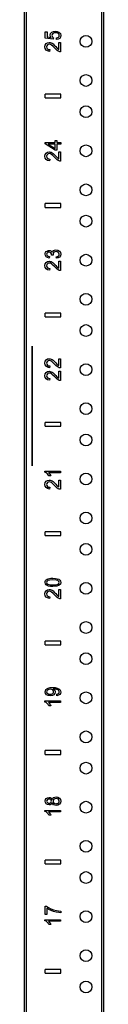
# Model space of a CAD drawing. Extents: x 6 to 65, y 5 to 130.
# Drawn here: x 6 to 8, y 37 to 52 of the extents above; entities that cross this region are included whole.
import ezdxf

# ---------------------------------------------------------------- set-up
doc = ezdxf.new("R2010")
doc.units = 0
doc.header["$MEASUREMENT"] = 0
doc.layers.add('TFR-TRI', color=7, linetype='CONTINUOUS')

msp = doc.modelspace()

# ---------------------------------------------------------------- linework, layer by layer
at = {"layer": 'TFR-TRI', "color": 4, "linetype": 'CONTINUOUS'}
for p, q in [((6.28, 5.542), (6.28, 101.542)), ((6.31, 100.291), (6.31, 8.917)), ((7.516, 8.918), (7.516, 100.291)), ((7.546, 100.291), (7.546, 8.917)), ((6.406, 47.042), (6.406, 45.13)), ((6.406, 45.13), (6.406, 47.042))]:
    msp.add_line(p, q, dxfattribs=at)
at = {"layer": 'TFR-TRI', "color": 3, "linetype": 'CONTINUOUS'}
for p, q in [((6.614, 51.971), (6.614, 52.072)), ((6.614, 52.072), (6.643, 52.072)), ((6.643, 52.072), (6.643, 51.991)), ((6.643, 51.991), (6.71, 51.98)), ((6.694, 52.018), (6.7, 52.043)), ((6.698, 51.998), (6.694, 52.018)), ((6.71, 51.98), (6.698, 51.998)), ((6.7, 52.043), (6.717, 52.063)), ((6.717, 52.063), (6.743, 52.077)), ((6.725, 52.029), (6.721, 52.011)), ((6.721, 52.011), (6.723, 52)), ((6.723, 52), (6.728, 51.99)), ((6.736, 52.043), (6.725, 52.029)), ((6.728, 51.99), (6.736, 51.981)), ((6.754, 52.052), (6.736, 52.043)), ((6.736, 51.981), (6.745, 51.974)), ((6.743, 52.077), (6.775, 52.082)), ((6.778, 52.055), (6.754, 52.052)), ((6.775, 52.082), (6.806, 52.078)), ((6.802, 52.052), (6.778, 52.055)), ((6.791, 51.973), (6.812, 51.977)), ((6.822, 52.043), (6.802, 52.052)), ((6.806, 52.078), (6.833, 52.065)), ((6.812, 51.977), (6.827, 51.986)), ((6.834, 52.029), (6.822, 52.043)), ((6.827, 51.986), (6.836, 51.998)), ((6.833, 52.065), (6.856, 52.042)), ((6.838, 52.012), (6.834, 52.029)), ((6.836, 51.998), (6.838, 52.012)), ((6.859, 51.987), (6.845, 51.966)), ((6.856, 52.042), (6.864, 52.012)), ((6.864, 52.012), (6.859, 51.987)), ((6.609, 51.83), (6.614, 51.859)), ((6.614, 51.801), (6.609, 51.83)), ((6.742, 51.951), (6.614, 51.971)), ((6.614, 51.859), (6.629, 51.881)), ((6.629, 51.881), (6.651, 51.895)), ((6.638, 51.846), (6.635, 51.829)), ((6.635, 51.829), (6.638, 51.811)), ((6.647, 51.86), (6.638, 51.846)), ((6.661, 51.869), (6.647, 51.86)), ((6.651, 51.895), (6.678, 51.9)), ((6.678, 51.872), (6.661, 51.869)), ((6.678, 51.9), (6.693, 51.898)), ((6.696, 51.868), (6.678, 51.872)), ((6.693, 51.898), (6.708, 51.894)), ((6.714, 51.859), (6.696, 51.868)), ((6.708, 51.894), (6.723, 51.887)), ((6.737, 51.84), (6.714, 51.859)), ((6.723, 51.887), (6.738, 51.876)), ((6.767, 51.809), (6.737, 51.84)), ((6.738, 51.876), (6.757, 51.859)), ((6.745, 51.974), (6.742, 51.951)), ((6.757, 51.859), (6.782, 51.834)), ((6.782, 51.834), (6.801, 51.813)), ((6.794, 51.946), (6.791, 51.973)), ((6.822, 51.953), (6.794, 51.946)), ((6.845, 51.966), (6.822, 51.953)), ((6.83, 51.79), (6.83, 51.9)), ((6.83, 51.9), (6.859, 51.9)), ((6.859, 51.9), (6.859, 51.752)), ((6.628, 51.779), (6.614, 51.801)), ((6.65, 51.764), (6.628, 51.779)), ((6.638, 51.811), (6.648, 51.797)), ((6.648, 51.797), (6.664, 51.788)), ((6.681, 51.757), (6.65, 51.764)), ((6.664, 51.788), (6.685, 51.785)), ((6.685, 51.785), (6.681, 51.757)), ((6.787, 51.788), (6.767, 51.809)), ((6.805, 51.773), (6.787, 51.788)), ((6.801, 51.813), (6.813, 51.802)), ((6.821, 51.762), (6.805, 51.773)), ((6.813, 51.802), (6.822, 51.795)), ((6.838, 51.755), (6.821, 51.762)), ((6.822, 51.795), (6.83, 51.79)), ((6.848, 51.752), (6.838, 51.755)), ((6.859, 51.752), (6.848, 51.752)), ((6.61, 51.012), (6.61, 51.072)), ((6.86, 51.072), (6.61, 51.072)), ((6.86, 51.012), (6.86, 51.072)), ((6.61, 51.012), (6.86, 51.012)), ((6.61, 50.279), (6.61, 50.302)), ((6.61, 50.302), (6.772, 50.302)), ((6.772, 50.177), (6.61, 50.279)), ((6.772, 50.274), (6.659, 50.274)), ((6.659, 50.274), (6.772, 50.204)), ((6.772, 50.332), (6.8, 50.332)), ((6.772, 50.302), (6.772, 50.332)), ((6.772, 50.204), (6.772, 50.274)), ((6.8, 50.332), (6.8, 50.302)), ((6.8, 50.302), (6.86, 50.302)), ((6.86, 50.274), (6.8, 50.274)), ((6.8, 50.274), (6.8, 50.177)), ((6.86, 50.302), (6.86, 50.274)), ((6.609, 50.08), (6.614, 50.109)), ((6.614, 50.109), (6.629, 50.131)), ((6.629, 50.131), (6.651, 50.145)), ((6.638, 50.096), (6.635, 50.079)), ((6.647, 50.11), (6.638, 50.096)), ((6.661, 50.119), (6.647, 50.11)), ((6.651, 50.145), (6.678, 50.15)), ((6.678, 50.122), (6.661, 50.119)), ((6.678, 50.15), (6.693, 50.148)), ((6.696, 50.118), (6.678, 50.122)), ((6.693, 50.148), (6.708, 50.144)), ((6.714, 50.109), (6.696, 50.118)), ((6.708, 50.144), (6.723, 50.137)), ((6.737, 50.09), (6.714, 50.109)), ((6.723, 50.137), (6.738, 50.126)), ((6.767, 50.059), (6.737, 50.09)), ((6.738, 50.126), (6.757, 50.109)), ((6.757, 50.109), (6.782, 50.084)), ((6.8, 50.177), (6.772, 50.177)), ((6.83, 50.15), (6.859, 50.15)), ((6.83, 50.04), (6.83, 50.15)), ((6.859, 50.15), (6.859, 50.002)), ((6.614, 50.051), (6.609, 50.08)), ((6.628, 50.029), (6.614, 50.051)), ((6.65, 50.014), (6.628, 50.029)), ((6.635, 50.079), (6.638, 50.061)), ((6.638, 50.061), (6.648, 50.047)), ((6.648, 50.047), (6.664, 50.038)), ((6.681, 50.007), (6.65, 50.014)), ((6.664, 50.038), (6.685, 50.035)), ((6.685, 50.035), (6.681, 50.007)), ((6.787, 50.038), (6.767, 50.059)), ((6.782, 50.084), (6.801, 50.063)), ((6.805, 50.023), (6.787, 50.038)), ((6.801, 50.063), (6.813, 50.052)), ((6.821, 50.012), (6.805, 50.023)), ((6.813, 50.052), (6.822, 50.045)), ((6.838, 50.005), (6.821, 50.012)), ((6.822, 50.045), (6.83, 50.04)), ((6.848, 50.002), (6.838, 50.005)), ((6.859, 50.002), (6.848, 50.002)), ((6.61, 49.262), (6.61, 49.322)), ((6.86, 49.322), (6.61, 49.322)), ((6.86, 49.262), (6.86, 49.322)), ((6.61, 49.262), (6.86, 49.262)), ((6.611, 48.512), (6.614, 48.528)), ((6.616, 48.49), (6.611, 48.512)), ((6.614, 48.528), (6.62, 48.543)), ((6.62, 48.543), (6.63, 48.555)), ((6.63, 48.555), (6.644, 48.564)), ((6.639, 48.526), (6.636, 48.512)), ((6.636, 48.512), (6.639, 48.499)), ((6.647, 48.537), (6.639, 48.526)), ((6.644, 48.564), (6.659, 48.57)), ((6.659, 48.544), (6.647, 48.537)), ((6.659, 48.57), (6.675, 48.572)), ((6.674, 48.546), (6.659, 48.544)), ((6.693, 48.543), (6.674, 48.546)), ((6.675, 48.572), (6.69, 48.57)), ((6.69, 48.57), (6.704, 48.565)), ((6.705, 48.533), (6.693, 48.543)), ((6.704, 48.565), (6.716, 48.556)), ((6.713, 48.519), (6.705, 48.533)), ((6.715, 48.504), (6.713, 48.519)), ((6.716, 48.556), (6.725, 48.544)), ((6.725, 48.544), (6.732, 48.56)), ((6.732, 48.56), (6.745, 48.572)), ((6.741, 48.531), (6.738, 48.515)), ((6.738, 48.515), (6.739, 48.507)), ((6.751, 48.544), (6.741, 48.531)), ((6.745, 48.572), (6.763, 48.579)), ((6.767, 48.552), (6.751, 48.544)), ((6.763, 48.579), (6.785, 48.582)), ((6.786, 48.555), (6.767, 48.552)), ((6.785, 48.582), (6.814, 48.577)), ((6.805, 48.552), (6.786, 48.555)), ((6.822, 48.543), (6.805, 48.552)), ((6.814, 48.577), (6.839, 48.562)), ((6.833, 48.529), (6.822, 48.543)), ((6.837, 48.513), (6.833, 48.529)), ((6.834, 48.499), (6.837, 48.513)), ((6.839, 48.562), (6.856, 48.54)), ((6.856, 48.54), (6.861, 48.513)), ((6.861, 48.513), (6.857, 48.488)), ((6.609, 48.33), (6.614, 48.359)), ((6.614, 48.359), (6.629, 48.381)), ((6.628, 48.471), (6.616, 48.49)), ((6.648, 48.458), (6.628, 48.471)), ((6.629, 48.381), (6.651, 48.395)), ((6.647, 48.36), (6.638, 48.346)), ((6.639, 48.499), (6.647, 48.488)), ((6.647, 48.488), (6.661, 48.48)), ((6.661, 48.369), (6.647, 48.36)), ((6.675, 48.45), (6.648, 48.458)), ((6.651, 48.395), (6.678, 48.4)), ((6.661, 48.48), (6.68, 48.476)), ((6.678, 48.372), (6.661, 48.369)), ((6.68, 48.476), (6.675, 48.45)), ((6.678, 48.4), (6.693, 48.398)), ((6.696, 48.368), (6.678, 48.372)), ((6.693, 48.398), (6.708, 48.394)), ((6.714, 48.359), (6.696, 48.368)), ((6.708, 48.394), (6.723, 48.387)), ((6.737, 48.34), (6.714, 48.359)), ((6.715, 48.502), (6.715, 48.504)), ((6.715, 48.5), (6.715, 48.502)), ((6.741, 48.497), (6.715, 48.5)), ((6.723, 48.387), (6.738, 48.376)), ((6.738, 48.376), (6.757, 48.359)), ((6.739, 48.507), (6.741, 48.497)), ((6.757, 48.359), (6.782, 48.334)), ((6.788, 48.473), (6.81, 48.479)), ((6.792, 48.448), (6.788, 48.473)), ((6.82, 48.454), (6.792, 48.448)), ((6.81, 48.479), (6.825, 48.488)), ((6.842, 48.468), (6.82, 48.454)), ((6.825, 48.488), (6.834, 48.499)), ((6.83, 48.29), (6.83, 48.4)), ((6.83, 48.4), (6.859, 48.4)), ((6.857, 48.488), (6.842, 48.468)), ((6.859, 48.4), (6.859, 48.252)), ((6.614, 48.301), (6.609, 48.33)), ((6.628, 48.279), (6.614, 48.301)), ((6.65, 48.264), (6.628, 48.279)), ((6.638, 48.346), (6.635, 48.329)), ((6.635, 48.329), (6.638, 48.311)), ((6.638, 48.311), (6.648, 48.297)), ((6.648, 48.297), (6.664, 48.288)), ((6.681, 48.257), (6.65, 48.264)), ((6.664, 48.288), (6.685, 48.285)), ((6.685, 48.285), (6.681, 48.257)), ((6.767, 48.309), (6.737, 48.34)), ((6.787, 48.288), (6.767, 48.309)), ((6.782, 48.334), (6.801, 48.313)), ((6.805, 48.273), (6.787, 48.288)), ((6.801, 48.313), (6.813, 48.302)), ((6.821, 48.262), (6.805, 48.273)), ((6.813, 48.302), (6.822, 48.295)), ((6.838, 48.255), (6.821, 48.262)), ((6.822, 48.295), (6.83, 48.29)), ((6.848, 48.252), (6.838, 48.255)), ((6.859, 48.252), (6.848, 48.252)), ((6.86, 47.572), (6.61, 47.572)), ((6.61, 47.512), (6.61, 47.572)), ((6.86, 47.512), (6.86, 47.572)), ((6.61, 47.512), (6.86, 47.512)), ((6.609, 46.771), (6.614, 46.8)), ((6.614, 46.8), (6.629, 46.822)), ((6.629, 46.822), (6.651, 46.837)), ((6.638, 46.788), (6.635, 46.771)), ((6.647, 46.801), (6.638, 46.788)), ((6.661, 46.81), (6.647, 46.801)), ((6.651, 46.837), (6.678, 46.841)), ((6.678, 46.813), (6.661, 46.81)), ((6.678, 46.841), (6.693, 46.84)), ((6.696, 46.81), (6.678, 46.813)), ((6.693, 46.84), (6.708, 46.836)), ((6.714, 46.8), (6.696, 46.81)), ((6.708, 46.836), (6.723, 46.828)), ((6.737, 46.781), (6.714, 46.8)), ((6.723, 46.828), (6.738, 46.818)), ((6.767, 46.751), (6.737, 46.781)), ((6.738, 46.818), (6.757, 46.8)), ((6.757, 46.8), (6.782, 46.775)), ((6.83, 46.842), (6.859, 46.842)), ((6.83, 46.731), (6.83, 46.842)), ((6.859, 46.842), (6.859, 46.693)), ((6.614, 46.743), (6.609, 46.771)), ((6.628, 46.72), (6.614, 46.743)), ((6.614, 46.599), (6.629, 46.621)), ((6.65, 46.705), (6.628, 46.72)), ((6.629, 46.621), (6.651, 46.635)), ((6.635, 46.771), (6.638, 46.753)), ((6.638, 46.753), (6.648, 46.739)), ((6.648, 46.739), (6.664, 46.73)), ((6.681, 46.698), (6.65, 46.705)), ((6.651, 46.635), (6.678, 46.64)), ((6.664, 46.73), (6.685, 46.727)), ((6.678, 46.64), (6.693, 46.638)), ((6.685, 46.727), (6.681, 46.698)), ((6.693, 46.638), (6.708, 46.634)), ((6.708, 46.634), (6.723, 46.627)), ((6.723, 46.627), (6.738, 46.616)), ((6.787, 46.73), (6.767, 46.751)), ((6.782, 46.775), (6.801, 46.755)), ((6.805, 46.715), (6.787, 46.73)), ((6.801, 46.755), (6.813, 46.743)), ((6.821, 46.704), (6.805, 46.715)), ((6.813, 46.743), (6.822, 46.737)), ((6.838, 46.696), (6.821, 46.704)), ((6.822, 46.737), (6.83, 46.731)), ((6.83, 46.53), (6.83, 46.64)), ((6.83, 46.64), (6.859, 46.64)), ((6.848, 46.694), (6.838, 46.696)), ((6.859, 46.693), (6.848, 46.694)), ((6.859, 46.64), (6.859, 46.492)), ((6.609, 46.57), (6.614, 46.599)), ((6.614, 46.541), (6.609, 46.57)), ((6.628, 46.519), (6.614, 46.541)), ((6.65, 46.504), (6.628, 46.519)), ((6.638, 46.586), (6.635, 46.569)), ((6.635, 46.569), (6.638, 46.551)), ((6.647, 46.6), (6.638, 46.586)), ((6.638, 46.551), (6.648, 46.537)), ((6.661, 46.609), (6.647, 46.6)), ((6.648, 46.537), (6.664, 46.528)), ((6.681, 46.497), (6.65, 46.504)), ((6.678, 46.612), (6.661, 46.609)), ((6.664, 46.528), (6.685, 46.525)), ((6.696, 46.608), (6.678, 46.612)), ((6.685, 46.525), (6.681, 46.497)), ((6.714, 46.599), (6.696, 46.608)), ((6.737, 46.58), (6.714, 46.599)), ((6.767, 46.549), (6.737, 46.58)), ((6.738, 46.616), (6.757, 46.599)), ((6.757, 46.599), (6.782, 46.574)), ((6.787, 46.528), (6.767, 46.549)), ((6.782, 46.574), (6.801, 46.553)), ((6.805, 46.513), (6.787, 46.528)), ((6.801, 46.553), (6.813, 46.542)), ((6.821, 46.502), (6.805, 46.513)), ((6.813, 46.542), (6.822, 46.535)), ((6.838, 46.495), (6.821, 46.502)), ((6.822, 46.535), (6.83, 46.53)), ((6.848, 46.492), (6.838, 46.495)), ((6.859, 46.492), (6.848, 46.492)), ((6.61, 45.762), (6.61, 45.822)), ((6.86, 45.822), (6.61, 45.822)), ((6.61, 45.762), (6.86, 45.762)), ((6.86, 45.762), (6.86, 45.822)), ((6.609, 45.042), (6.859, 45.042)), ((6.609, 45.025), (6.609, 45.042)), ((6.626, 45.017), (6.609, 45.025)), ((6.643, 45.003), (6.626, 45.017)), ((6.629, 44.881), (6.651, 44.895)), ((6.658, 44.986), (6.643, 45.003)), ((6.651, 44.895), (6.678, 44.9)), ((6.672, 44.966), (6.658, 44.986)), ((6.664, 45.017), (6.675, 45.006)), ((6.859, 45.017), (6.664, 45.017)), ((6.701, 44.966), (6.672, 44.966)), ((6.675, 45.006), (6.686, 44.993)), ((6.678, 44.9), (6.693, 44.898)), ((6.686, 44.993), (6.695, 44.979)), ((6.693, 44.898), (6.708, 44.894)), ((6.695, 44.979), (6.701, 44.966)), ((6.708, 44.894), (6.723, 44.887)), ((6.83, 44.9), (6.859, 44.9)), ((6.83, 44.79), (6.83, 44.9)), ((6.859, 45.042), (6.859, 45.017)), ((6.859, 44.9), (6.859, 44.752)), ((6.609, 44.83), (6.614, 44.859)), ((6.614, 44.801), (6.609, 44.83)), ((6.614, 44.859), (6.629, 44.881)), ((6.628, 44.779), (6.614, 44.801)), ((6.65, 44.764), (6.628, 44.779)), ((6.638, 44.846), (6.635, 44.829)), ((6.635, 44.829), (6.638, 44.811)), ((6.647, 44.86), (6.638, 44.846)), ((6.638, 44.811), (6.648, 44.797)), ((6.661, 44.869), (6.647, 44.86)), ((6.648, 44.797), (6.664, 44.788)), ((6.681, 44.757), (6.65, 44.764)), ((6.678, 44.872), (6.661, 44.869)), ((6.664, 44.788), (6.685, 44.785)), ((6.696, 44.868), (6.678, 44.872)), ((6.685, 44.785), (6.681, 44.757)), ((6.714, 44.859), (6.696, 44.868)), ((6.737, 44.84), (6.714, 44.859)), ((6.723, 44.887), (6.738, 44.876)), ((6.767, 44.809), (6.737, 44.84)), ((6.738, 44.876), (6.757, 44.859)), ((6.757, 44.859), (6.782, 44.834)), ((6.787, 44.788), (6.767, 44.809)), ((6.782, 44.834), (6.801, 44.813)), ((6.805, 44.773), (6.787, 44.788)), ((6.801, 44.813), (6.813, 44.802)), ((6.821, 44.762), (6.805, 44.773)), ((6.813, 44.802), (6.822, 44.795)), ((6.838, 44.755), (6.821, 44.762)), ((6.822, 44.795), (6.83, 44.79)), ((6.848, 44.752), (6.838, 44.755)), ((6.859, 44.752), (6.848, 44.752)), ((6.86, 44.072), (6.61, 44.072)), ((6.61, 44.012), (6.61, 44.072)), ((6.61, 44.012), (6.86, 44.012)), ((6.86, 44.012), (6.86, 44.072)), ((6.629, 43.304), (6.642, 43.313)), ((6.642, 43.313), (6.659, 43.32)), ((6.659, 43.32), (6.679, 43.326)), ((6.679, 43.326), (6.704, 43.329)), ((6.704, 43.329), (6.736, 43.33)), ((6.736, 43.33), (6.775, 43.328)), ((6.775, 43.328), (6.806, 43.323)), ((6.806, 43.323), (6.829, 43.314)), ((6.829, 43.314), (6.847, 43.301)), ((6.611, 43.263), (6.613, 43.279)), ((6.615, 43.243), (6.611, 43.263)), ((6.613, 43.279), (6.619, 43.292)), ((6.626, 43.226), (6.615, 43.243)), ((6.619, 43.292), (6.629, 43.304)), ((6.643, 43.213), (6.626, 43.226)), ((6.641, 43.279), (6.636, 43.263)), ((6.636, 43.263), (6.641, 43.248)), ((6.656, 43.293), (6.641, 43.279)), ((6.641, 43.248), (6.654, 43.236)), ((6.667, 43.204), (6.643, 43.213)), ((6.654, 43.236), (6.686, 43.226)), ((6.686, 43.301), (6.656, 43.293)), ((6.697, 43.199), (6.667, 43.204)), ((6.736, 43.304), (6.686, 43.301)), ((6.686, 43.226), (6.736, 43.223)), ((6.736, 43.197), (6.697, 43.199)), ((6.787, 43.301), (6.736, 43.304)), ((6.736, 43.223), (6.787, 43.225)), ((6.796, 43.202), (6.736, 43.197)), ((6.817, 43.293), (6.787, 43.301)), ((6.787, 43.225), (6.817, 43.234)), ((6.836, 43.217), (6.796, 43.202)), ((6.832, 43.279), (6.817, 43.293)), ((6.817, 43.234), (6.832, 43.248)), ((6.837, 43.263), (6.832, 43.279)), ((6.832, 43.248), (6.837, 43.263)), ((6.855, 43.237), (6.836, 43.217)), ((6.847, 43.301), (6.858, 43.284)), ((6.861, 43.263), (6.855, 43.237)), ((6.858, 43.284), (6.861, 43.263)), ((6.609, 43.08), (6.614, 43.109)), ((6.614, 43.051), (6.609, 43.08)), ((6.614, 43.109), (6.629, 43.131)), ((6.628, 43.029), (6.614, 43.051)), ((6.65, 43.014), (6.628, 43.029)), ((6.629, 43.131), (6.651, 43.145)), ((6.638, 43.096), (6.635, 43.079)), ((6.635, 43.079), (6.638, 43.061)), ((6.647, 43.11), (6.638, 43.096)), ((6.638, 43.061), (6.648, 43.047)), ((6.661, 43.119), (6.647, 43.11)), ((6.648, 43.047), (6.664, 43.038)), ((6.681, 43.007), (6.65, 43.014)), ((6.651, 43.145), (6.678, 43.15)), ((6.678, 43.122), (6.661, 43.119)), ((6.664, 43.038), (6.685, 43.035)), ((6.678, 43.15), (6.693, 43.148)), ((6.696, 43.118), (6.678, 43.122)), ((6.685, 43.035), (6.681, 43.007)), ((6.693, 43.148), (6.708, 43.144)), ((6.714, 43.109), (6.696, 43.118)), ((6.708, 43.144), (6.723, 43.137)), ((6.737, 43.09), (6.714, 43.109)), ((6.723, 43.137), (6.738, 43.126)), ((6.767, 43.059), (6.737, 43.09)), ((6.738, 43.126), (6.757, 43.109)), ((6.757, 43.109), (6.782, 43.084)), ((6.787, 43.038), (6.767, 43.059)), ((6.782, 43.084), (6.801, 43.063)), ((6.805, 43.023), (6.787, 43.038)), ((6.801, 43.063), (6.813, 43.052)), ((6.821, 43.012), (6.805, 43.023)), ((6.813, 43.052), (6.822, 43.045)), ((6.838, 43.005), (6.821, 43.012)), ((6.822, 43.045), (6.83, 43.04)), ((6.83, 43.04), (6.83, 43.15)), ((6.83, 43.15), (6.859, 43.15)), ((6.848, 43.002), (6.838, 43.005)), ((6.859, 43.002), (6.848, 43.002)), ((6.859, 43.15), (6.859, 43.002)), ((6.61, 42.262), (6.61, 42.322)), ((6.86, 42.322), (6.61, 42.322)), ((6.61, 42.262), (6.86, 42.262)), ((6.86, 42.262), (6.86, 42.322)), ((6.69, 41.58), (6.73, 41.582)), ((6.73, 41.582), (6.772, 41.58)), ((6.611, 41.512), (6.615, 41.531)), ((6.617, 41.486), (6.611, 41.512)), ((6.615, 41.531), (6.624, 41.548)), ((6.634, 41.466), (6.617, 41.486)), ((6.624, 41.548), (6.64, 41.563)), ((6.66, 41.452), (6.634, 41.466)), ((6.64, 41.53), (6.636, 41.515)), ((6.636, 41.515), (6.64, 41.499)), ((6.64, 41.563), (6.661, 41.573)), ((6.651, 41.542), (6.64, 41.53)), ((6.64, 41.499), (6.653, 41.486)), ((6.669, 41.551), (6.651, 41.542)), ((6.653, 41.486), (6.671, 41.476)), ((6.694, 41.447), (6.66, 41.452)), ((6.661, 41.573), (6.69, 41.58)), ((6.693, 41.554), (6.669, 41.551)), ((6.671, 41.476), (6.695, 41.473)), ((6.716, 41.551), (6.693, 41.554)), ((6.727, 41.452), (6.694, 41.447)), ((6.695, 41.473), (6.716, 41.476)), ((6.733, 41.543), (6.716, 41.551)), ((6.716, 41.476), (6.733, 41.485)), ((6.752, 41.465), (6.727, 41.452)), ((6.744, 41.53), (6.733, 41.543)), ((6.733, 41.485), (6.744, 41.498)), ((6.742, 41.557), (6.755, 41.548)), ((6.745, 41.557), (6.742, 41.557)), ((6.748, 41.514), (6.744, 41.53)), ((6.744, 41.498), (6.748, 41.514)), ((6.748, 41.557), (6.745, 41.557)), ((6.767, 41.556), (6.748, 41.557)), ((6.769, 41.484), (6.752, 41.465)), ((6.755, 41.548), (6.765, 41.536)), ((6.765, 41.536), (6.772, 41.522)), ((6.785, 41.553), (6.767, 41.556)), ((6.774, 41.508), (6.769, 41.484)), ((6.772, 41.58), (6.804, 41.573)), ((6.772, 41.522), (6.774, 41.508)), ((6.801, 41.549), (6.785, 41.553)), ((6.798, 41.475), (6.815, 41.48)), ((6.801, 41.451), (6.798, 41.475)), ((6.813, 41.544), (6.801, 41.549)), ((6.826, 41.457), (6.801, 41.451)), ((6.804, 41.573), (6.829, 41.563)), ((6.823, 41.537), (6.813, 41.544)), ((6.815, 41.48), (6.827, 41.487)), ((6.83, 41.529), (6.823, 41.537)), ((6.845, 41.469), (6.826, 41.457)), ((6.827, 41.487), (6.834, 41.497)), ((6.829, 41.563), (6.847, 41.548)), ((6.835, 41.52), (6.83, 41.529)), ((6.834, 41.497), (6.837, 41.509)), ((6.837, 41.509), (6.835, 41.52)), ((6.857, 41.487), (6.845, 41.469)), ((6.847, 41.548), (6.858, 41.53)), ((6.861, 41.509), (6.857, 41.487)), ((6.858, 41.53), (6.861, 41.509)), ((6.609, 41.367), (6.859, 41.367)), ((6.609, 41.35), (6.609, 41.367)), ((6.626, 41.342), (6.609, 41.35)), ((6.643, 41.328), (6.626, 41.342)), ((6.658, 41.311), (6.643, 41.328)), ((6.672, 41.291), (6.658, 41.311)), ((6.859, 41.342), (6.664, 41.342)), ((6.664, 41.342), (6.675, 41.331)), ((6.701, 41.291), (6.672, 41.291)), ((6.675, 41.331), (6.686, 41.318)), ((6.686, 41.318), (6.695, 41.304)), ((6.695, 41.304), (6.701, 41.291)), ((6.859, 41.367), (6.859, 41.342)), ((6.86, 40.572), (6.61, 40.572)), ((6.61, 40.512), (6.61, 40.572)), ((6.61, 40.512), (6.86, 40.512)), ((6.86, 40.512), (6.86, 40.572)), ((6.611, 39.764), (6.616, 39.788)), ((6.616, 39.74), (6.611, 39.764)), ((6.616, 39.788), (6.63, 39.807)), ((6.63, 39.721), (6.616, 39.74)), ((6.63, 39.807), (6.651, 39.819)), ((6.65, 39.709), (6.63, 39.721)), ((6.639, 39.777), (6.636, 39.764)), ((6.636, 39.764), (6.639, 39.751)), ((6.647, 39.788), (6.639, 39.777)), ((6.639, 39.751), (6.647, 39.74)), ((6.66, 39.795), (6.647, 39.788)), ((6.647, 39.74), (6.659, 39.733)), ((6.675, 39.705), (6.65, 39.709)), ((6.651, 39.819), (6.675, 39.823)), ((6.659, 39.733), (6.674, 39.731)), ((6.675, 39.798), (6.66, 39.795)), ((6.674, 39.731), (6.689, 39.733)), ((6.675, 39.823), (6.691, 39.821)), ((6.69, 39.795), (6.675, 39.798)), ((6.691, 39.707), (6.675, 39.705)), ((6.689, 39.733), (6.702, 39.74)), ((6.702, 39.788), (6.69, 39.795)), ((6.691, 39.821), (6.705, 39.816)), ((6.705, 39.713), (6.691, 39.707)), ((6.71, 39.778), (6.702, 39.788)), ((6.702, 39.74), (6.71, 39.751)), ((6.705, 39.816), (6.716, 39.806)), ((6.716, 39.722), (6.705, 39.713)), ((6.713, 39.765), (6.71, 39.778)), ((6.71, 39.751), (6.713, 39.765)), ((6.716, 39.806), (6.724, 39.793)), ((6.724, 39.736), (6.716, 39.722)), ((6.724, 39.793), (6.734, 39.81)), ((6.733, 39.719), (6.724, 39.736)), ((6.746, 39.707), (6.733, 39.719)), ((6.734, 39.81), (6.748, 39.822)), ((6.741, 39.78), (6.738, 39.764)), ((6.738, 39.764), (6.741, 39.748)), ((6.752, 39.794), (6.741, 39.78)), ((6.741, 39.748), (6.751, 39.734)), ((6.764, 39.7), (6.746, 39.707)), ((6.748, 39.822), (6.766, 39.829)), ((6.751, 39.734), (6.767, 39.726)), ((6.768, 39.803), (6.752, 39.794)), ((6.786, 39.697), (6.764, 39.7)), ((6.766, 39.829), (6.787, 39.832)), ((6.767, 39.726), (6.787, 39.723)), ((6.788, 39.806), (6.768, 39.803)), ((6.816, 39.702), (6.786, 39.697)), ((6.787, 39.832), (6.816, 39.827)), ((6.787, 39.723), (6.799, 39.724)), ((6.807, 39.803), (6.788, 39.806)), ((6.799, 39.724), (6.811, 39.728)), ((6.823, 39.794), (6.807, 39.803)), ((6.811, 39.728), (6.822, 39.734)), ((6.816, 39.827), (6.84, 39.813)), ((6.84, 39.716), (6.816, 39.702)), ((6.822, 39.734), (6.83, 39.743)), ((6.833, 39.781), (6.823, 39.794)), ((6.83, 39.743), (6.835, 39.753)), ((6.837, 39.765), (6.833, 39.781)), ((6.835, 39.753), (6.837, 39.765)), ((6.84, 39.813), (6.856, 39.792)), ((6.856, 39.737), (6.84, 39.716)), ((6.856, 39.792), (6.861, 39.764)), ((6.861, 39.764), (6.856, 39.737)), ((6.609, 39.6), (6.609, 39.617)), ((6.609, 39.617), (6.859, 39.617)), ((6.626, 39.592), (6.609, 39.6)), ((6.643, 39.578), (6.626, 39.592)), ((6.658, 39.561), (6.643, 39.578)), ((6.672, 39.541), (6.658, 39.561)), ((6.859, 39.592), (6.664, 39.592)), ((6.664, 39.592), (6.675, 39.581)), ((6.701, 39.541), (6.672, 39.541)), ((6.675, 39.581), (6.686, 39.568)), ((6.686, 39.568), (6.695, 39.554)), ((6.695, 39.554), (6.701, 39.541)), ((6.859, 39.617), (6.859, 39.592)), ((6.86, 38.822), (6.61, 38.822)), ((6.61, 38.762), (6.61, 38.822)), ((6.61, 38.762), (6.86, 38.762)), ((6.86, 38.762), (6.86, 38.822)), ((6.611, 38.082), (6.636, 38.082)), ((6.611, 37.95), (6.611, 38.082)), ((6.636, 38.082), (6.666, 38.062)), ((6.671, 38.031), (6.641, 38.05)), ((6.641, 38.05), (6.641, 37.95)), ((6.666, 38.062), (6.704, 38.043)), ((6.708, 38.013), (6.671, 38.031)), ((6.704, 38.043), (6.747, 38.026)), ((6.748, 37.999), (6.708, 38.013)), ((6.747, 38.026), (6.792, 38.013)), ((6.789, 37.988), (6.748, 37.999)), ((6.828, 37.981), (6.789, 37.988)), ((6.792, 38.013), (6.825, 38.007)), ((6.825, 38.007), (6.861, 38.004)), ((6.861, 37.978), (6.828, 37.981)), ((6.861, 38.004), (6.861, 37.978)), ((6.609, 37.85), (6.609, 37.867)), ((6.609, 37.867), (6.859, 37.867)), ((6.626, 37.842), (6.609, 37.85)), ((6.641, 37.95), (6.611, 37.95)), ((6.643, 37.828), (6.626, 37.842)), ((6.658, 37.811), (6.643, 37.828)), ((6.672, 37.791), (6.658, 37.811)), ((6.859, 37.842), (6.664, 37.842)), ((6.664, 37.842), (6.675, 37.831)), ((6.675, 37.831), (6.686, 37.818)), ((6.686, 37.818), (6.695, 37.804)), ((6.695, 37.804), (6.701, 37.791)), ((6.859, 37.867), (6.859, 37.842)), ((6.701, 37.791), (6.672, 37.791)), ((6.61, 37.012), (6.61, 37.072)), ((6.86, 37.072), (6.61, 37.072)), ((6.86, 37.012), (6.86, 37.072)), ((6.61, 37.012), (6.86, 37.012))]:
    msp.add_line(p, q, dxfattribs=at)
at = {"layer": 'TFR-TRI', "color": 4, "linetype": 'CONTINUOUS'}
for centre in [(7.265, 51.917), (7.265, 51.292), (7.265, 50.792), (7.265, 50.167), (7.265, 49.542), (7.265, 49.042), (7.265, 48.417), (7.265, 47.792), (7.265, 47.292), (7.265, 46.667), (7.265, 46.042), (7.265, 45.542), (7.265, 44.917), (7.265, 44.292), (7.265, 43.792), (7.265, 43.167), (7.265, 42.542), (7.265, 42.042), (7.265, 41.417), (7.265, 40.792), (7.265, 40.292), (7.265, 39.667), (7.265, 39.042), (7.265, 38.542), (7.265, 37.917), (7.265, 37.292), (7.265, 36.792)]:
    msp.add_circle(centre, 0.0945, dxfattribs=at)

doc.saveas('drawing.dxf')
